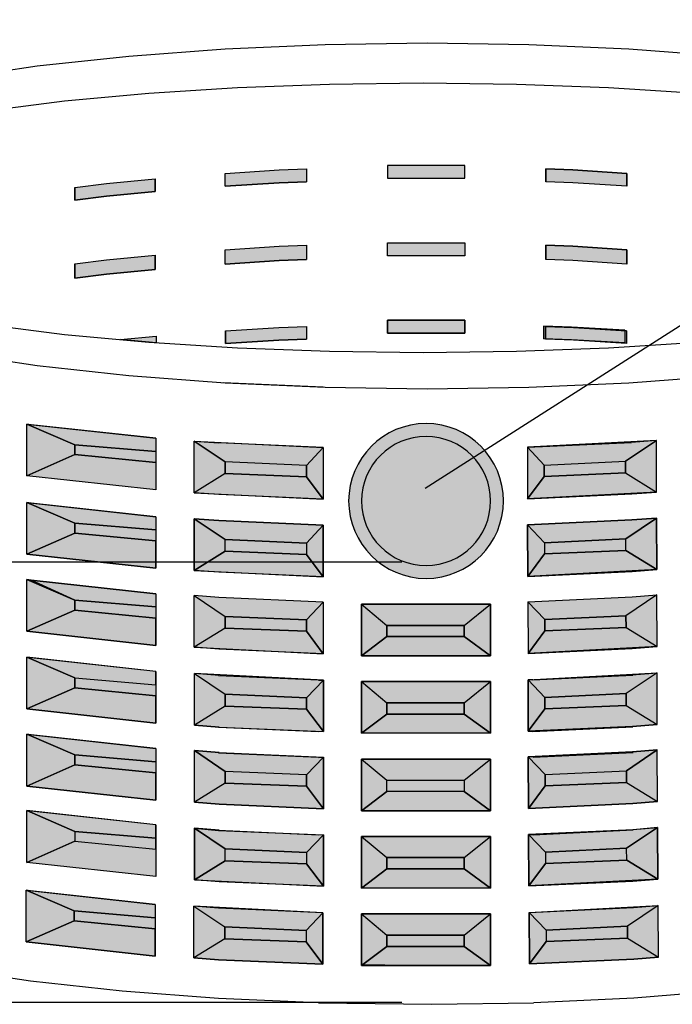
# Model space of a CAD drawing. Extents: x 16 to 252, y 17 to 319.
# Drawn here: x 96 to 146, y 196 to 272 of the extents above; entities that cross this region are included whole.
import ezdxf

# ---------------------------------------------------------------- set-up
doc = ezdxf.new("R2010")
doc.units = 0
doc.header["$MEASUREMENT"] = 0
doc.layers.add('DWEL4X10', color=7, linetype='Continuous')

msp = doc.modelspace()

# ---------------------------------------------------------------- hatches: boundary and pattern name
at = {"layer": 'DWEL4X10', "linetype": 'Continuous'}
for color, points in [(7, [(111.784, 260.234), (115.976, 260.502), (118.084, 260.58), (118.084, 259.595), (115.976, 259.516), (111.784, 259.249)]), (7, [(124.354, 260.857), (124.354, 259.857), (130.354, 259.857), (130.354, 260.857)]), (7, [(136.625, 260.58), (138.732, 260.502), (142.925, 260.234), (142.925, 259.249), (138.732, 259.516), (136.625, 259.595)]), (7, [(100.117, 259.151), (102.577, 259.46), (106.354, 259.809), (106.354, 258.824), (102.577, 258.474), (100.117, 258.166)]), (7, [(130.354, 254.857), (130.354, 253.857), (124.354, 253.857), (124.354, 254.857)]), (7, [(111.784, 254.321), (115.976, 254.588), (118.084, 254.667), (118.084, 253.558), (115.976, 253.48), (111.784, 253.213)]), (7, [(136.625, 254.667), (138.732, 254.588), (142.925, 254.321), (142.925, 253.213), (138.732, 253.48), (136.625, 253.558)]), (7, [(100.117, 253.238), (102.577, 253.547), (106.354, 253.896), (106.354, 252.788), (102.577, 252.438), (100.117, 252.129)]), (7, [(124.354, 248.857), (130.354, 248.857), (130.354, 247.857), (124.354, 247.857)]), (7, [(111.813, 248.036), (115.94, 248.299), (118.097, 248.379), (118.097, 247.394), (115.94, 247.313), (111.813, 247.05)]), (7, [(136.612, 248.379), (138.769, 248.299), (142.896, 248.036), (142.896, 247.05), (138.769, 247.313), (136.612, 247.394)]), (7, [(103.671, 247.361), (106.439, 247.618), (106.439, 247.122)]), (8, [(100.117, 239.209), (96.401, 240.818), (106.401, 239.712), (106.401, 238.686)]), (8, [(100.117, 239.209), (100.117, 238.447), (96.401, 236.804), (96.401, 240.818)]), (7, [(106.401, 237.831), (100.117, 238.447), (100.117, 239.209), (106.401, 238.686)]), (8, [(119.385, 238.993), (118.084, 237.604), (111.784, 237.886), (109.385, 239.493)]), (8, [(109.385, 239.493), (111.784, 237.886), (111.784, 236.975), (109.385, 235.493)]), (8, [(119.385, 234.993), (118.084, 236.734), (118.084, 237.604), (119.385, 238.993)]), (8, [(135.207, 239.018), (136.512, 237.634), (142.811, 237.936), (145.205, 239.551)]), (8, [(135.22, 235.018), (136.515, 236.764), (136.512, 237.634), (135.207, 239.018)]), (8, [(145.205, 239.551), (142.811, 237.936), (142.814, 237.025), (145.218, 235.551)]), (9, [(96.401, 236.804), (100.117, 238.447), (106.401, 237.831), (106.401, 235.712)]), (7, [(111.784, 236.975), (118.084, 236.734), (118.084, 237.604), (111.784, 237.886)]), (7, [(142.814, 237.025), (136.515, 236.764), (136.512, 237.634), (142.811, 237.936)]), (9, [(119.385, 234.993), (118.084, 236.734), (111.784, 236.975), (109.385, 235.493)]), (9, [(135.22, 235.018), (136.515, 236.764), (142.814, 237.025), (145.218, 235.551)]), (8, [(96.401, 234.744), (100.117, 233.135), (100.117, 232.373), (96.401, 230.731)]), (8, [(96.401, 234.744), (106.401, 233.638), (106.401, 232.612), (100.117, 233.135)]), (8, [(109.385, 229.477), (111.784, 230.959), (111.784, 231.87), (109.385, 233.477)]), (8, [(109.385, 233.477), (111.303, 233.333), (119.385, 232.977), (118.084, 231.589), (111.784, 231.87)]), (8, [(145.224, 233.535), (143.307, 233.385), (135.226, 233.002), (136.532, 231.619), (142.831, 231.921)]), (8, [(145.237, 229.535), (142.834, 231.01), (142.831, 231.921), (145.224, 233.535)]), (7, [(106.401, 231.757), (100.117, 232.373), (100.117, 233.135), (106.401, 232.612)]), (8, [(118.084, 231.589), (118.084, 230.718), (119.385, 228.977), (119.385, 232.977)]), (8, [(136.532, 231.619), (136.535, 230.748), (135.239, 229.003), (135.226, 233.002)]), (9, [(96.401, 230.731), (106.401, 229.638), (106.401, 231.757), (100.117, 232.373)]), (7, [(118.084, 231.589), (118.084, 230.718), (111.784, 230.959), (111.784, 231.87)]), (7, [(136.532, 231.619), (136.535, 230.748), (142.834, 231.01), (142.831, 231.921)]), (9, [(111.784, 230.959), (109.385, 229.477), (119.385, 228.977), (118.084, 230.718)]), (9, [(142.834, 231.01), (145.237, 229.535), (135.239, 229.003), (136.535, 230.748)]), (8, [(96.401, 224.761), (96.401, 228.775), (100.117, 227.166), (100.117, 226.404)]), (8, [(100.117, 227.166), (96.742, 228.724), (106.401, 227.669), (106.401, 226.643)]), (8, [(118.084, 225.634), (119.385, 227.022), (111.303, 227.378), (109.385, 227.523), (111.784, 225.916)]), (8, [(111.784, 225.916), (111.784, 225.005), (109.385, 223.523), (109.385, 227.523)]), (8, [(136.551, 225.664), (135.245, 227.048), (143.327, 227.43), (145.244, 227.581), (142.85, 225.966)]), (8, [(142.85, 225.966), (142.853, 225.055), (145.257, 223.581), (145.244, 227.581)]), (7, [(106.401, 225.788), (100.117, 226.404), (100.117, 227.166), (106.401, 226.643)]), (8, [(119.385, 223.022), (118.084, 224.764), (118.084, 225.634), (119.385, 227.022)]), (8, [(122.354, 222.857), (124.318, 224.347), (124.318, 225.219), (130.319, 225.219), (130.319, 224.347), (132.354, 222.857), (132.354, 226.857), (122.354, 226.857)]), (8, [(135.258, 223.048), (136.554, 224.794), (136.551, 225.664), (135.245, 227.048)]), (9, [(106.401, 223.669), (106.401, 225.788), (100.117, 226.404), (96.401, 224.761)]), (7, [(111.784, 225.916), (111.784, 225.005), (118.084, 224.764), (118.084, 225.634)]), (7, [(142.85, 225.966), (142.853, 225.055), (136.554, 224.794), (136.551, 225.664)]), (7, [(124.318, 225.219), (124.318, 224.347), (130.319, 224.347), (130.319, 225.219)]), (9, [(111.784, 225.005), (109.385, 223.523), (119.385, 223.022), (118.084, 224.764)]), (9, [(122.354, 222.857), (132.354, 222.857), (130.319, 224.347), (124.318, 224.347)]), (9, [(142.853, 225.055), (145.257, 223.581), (135.258, 223.048), (136.554, 224.794)]), (8, [(100.117, 221.145), (100.117, 220.382), (96.401, 218.74), (96.401, 222.753)]), (8, [(96.401, 222.753), (100.117, 221.145), (106.401, 220.621), (106.401, 221.648)]), (8, [(109.393, 221.485), (111.791, 219.878), (118.091, 219.597), (119.393, 220.985)]), (8, [(109.393, 221.485), (111.791, 219.878), (111.791, 218.967), (109.393, 217.485)]), (8, [(145.256, 221.543), (142.862, 219.929), (136.563, 219.627), (135.258, 221.01)]), (8, [(145.256, 221.543), (142.862, 219.929), (142.865, 219.017), (145.269, 217.543)]), (7, [(106.401, 219.766), (100.117, 220.382), (100.117, 221.145), (106.401, 220.621)]), (8, [(118.091, 218.726), (119.393, 216.985), (119.393, 220.985), (118.091, 219.597)]), (8, [(122.354, 216.857), (124.318, 218.347), (124.318, 219.219), (130.319, 219.219), (130.319, 218.347), (132.354, 216.857), (132.354, 220.857), (122.354, 220.857)]), (8, [(136.566, 218.756), (135.271, 217.01), (135.258, 221.01), (136.563, 219.627)]), (9, [(106.401, 217.648), (106.401, 219.766), (100.117, 220.382), (96.401, 218.74)]), (7, [(118.091, 219.597), (111.791, 219.878), (111.791, 218.967), (118.091, 218.726)]), (7, [(136.563, 219.627), (142.862, 219.929), (142.865, 219.017), (136.566, 218.756)]), (9, [(109.393, 217.485), (111.31, 217.341), (119.393, 216.985), (118.091, 218.726), (111.791, 218.967)]), (7, [(124.318, 219.219), (124.318, 218.347), (130.319, 218.347), (130.319, 219.219)]), (9, [(145.269, 217.543), (143.352, 217.393), (135.271, 217.01), (136.566, 218.756), (142.865, 219.017)]), (9, [(122.354, 216.857), (124.318, 218.347), (130.319, 218.347), (132.354, 216.857)]), (8, [(96.401, 216.784), (106.401, 215.678), (106.401, 214.652), (100.117, 215.175)]), (8, [(100.117, 215.175), (100.117, 214.413), (96.401, 212.771), (96.401, 216.784)]), (7, [(100.117, 214.413), (100.117, 215.175), (106.401, 214.652), (106.401, 213.797)]), (8, [(119.393, 215.015), (118.091, 213.627), (111.791, 213.908), (109.393, 215.515), (111.31, 215.371)]), (8, [(111.791, 213.908), (111.791, 212.997), (109.393, 211.515), (109.393, 215.515)]), (8, [(135.277, 215.041), (136.583, 213.657), (142.882, 213.959), (145.275, 215.573), (143.358, 215.423)]), (8, [(142.882, 213.959), (142.885, 213.048), (145.288, 211.573), (145.275, 215.573)]), (9, [(100.117, 214.413), (96.401, 212.771), (106.401, 211.678), (106.401, 213.797)]), (8, [(119.393, 215.015), (118.091, 213.627), (118.091, 212.756), (119.393, 211.015)]), (8, [(122.354, 210.857), (124.318, 212.347), (124.318, 213.219), (130.319, 213.219), (130.319, 212.347), (132.354, 210.857), (132.354, 214.857), (122.354, 214.857)]), (8, [(135.277, 215.041), (136.583, 213.657), (136.586, 212.786), (135.29, 211.041)]), (7, [(111.791, 213.908), (111.791, 212.997), (118.091, 212.756), (118.091, 213.627)]), (7, [(142.882, 213.959), (142.885, 213.048), (136.586, 212.786), (136.583, 213.657)]), (9, [(109.393, 211.515), (111.31, 211.371), (119.393, 211.015), (118.091, 212.756), (111.791, 212.997)]), (7, [(130.319, 213.219), (130.319, 212.347), (124.318, 212.347), (124.318, 213.219)]), (9, [(145.288, 211.573), (143.371, 211.423), (135.29, 211.041), (136.586, 212.786), (142.885, 213.048)]), (9, [(132.354, 210.857), (130.319, 212.347), (124.318, 212.347), (122.354, 210.857)]), (8, [(96.401, 210.867), (100.117, 209.259), (100.117, 208.496), (96.401, 206.854)]), (8, [(96.401, 210.867), (100.117, 209.259), (106.401, 208.735), (106.401, 209.762)]), (7, [(106.401, 207.88), (106.401, 208.735), (100.117, 209.259), (100.117, 208.496)]), (8, [(109.393, 205.5), (111.791, 206.982), (111.791, 207.893), (109.393, 209.5)]), (8, [(109.393, 209.5), (111.272, 209.313), (119.393, 208.999), (118.091, 207.611), (111.791, 207.893)]), (8, [(145.295, 209.558), (143.416, 209.365), (135.296, 209.025), (136.602, 207.641), (142.901, 207.943)]), (8, [(145.308, 205.558), (142.904, 207.032), (142.901, 207.943), (145.295, 209.558)]), (9, [(96.401, 206.854), (100.117, 208.496), (106.401, 207.88), (106.401, 205.762)]), (8, [(118.091, 207.611), (118.091, 206.741), (119.393, 204.999), (119.393, 208.999)]), (8, [(122.354, 204.857), (124.318, 206.347), (124.318, 207.219), (130.319, 207.219), (130.319, 206.347), (132.354, 204.857), (132.354, 208.857), (122.354, 208.857)]), (8, [(136.602, 207.641), (136.605, 206.771), (135.309, 205.025), (135.296, 209.025)]), (7, [(118.091, 207.611), (118.091, 206.741), (111.791, 206.982), (111.791, 207.893)]), (7, [(136.602, 207.641), (136.605, 206.771), (142.904, 207.032), (142.901, 207.943)]), (9, [(119.393, 204.999), (118.091, 206.741), (111.791, 206.982), (109.393, 205.5)]), (7, [(124.318, 207.219), (124.318, 206.347), (130.319, 206.347), (130.319, 207.219)]), (9, [(135.309, 205.025), (136.605, 206.771), (142.904, 207.032), (145.308, 205.558)]), (9, [(122.354, 204.857), (124.318, 206.347), (130.319, 206.347), (132.354, 204.857)]), (8, [(100.07, 203.092), (96.354, 204.7), (106.354, 203.595), (106.354, 202.569)]), (8, [(100.07, 203.092), (100.07, 202.33), (96.354, 200.687), (96.354, 204.7)]), (7, [(100.07, 202.33), (100.07, 203.092), (106.354, 202.569), (106.354, 201.714)]), (8, [(109.354, 203.457), (111.753, 201.85), (111.753, 200.939), (109.354, 199.457)]), (8, [(109.354, 203.457), (111.753, 201.85), (118.053, 201.569), (119.354, 202.957)]), (8, [(119.354, 202.957), (118.053, 201.569), (118.053, 200.698), (119.354, 198.957)]), (8, [(145.352, 203.515), (142.959, 201.901), (136.66, 201.599), (135.354, 202.983)]), (8, [(135.354, 202.983), (136.66, 201.599), (136.663, 200.728), (135.367, 198.983)]), (8, [(145.352, 203.515), (142.959, 201.901), (142.962, 200.99), (145.365, 199.515)]), (9, [(106.354, 199.595), (106.354, 201.714), (100.07, 202.33), (96.354, 200.687)]), (8, [(122.354, 198.857), (124.318, 200.347), (124.318, 201.219), (130.319, 201.219), (130.319, 200.347), (132.354, 198.857), (132.354, 202.857), (122.354, 202.857)]), (7, [(111.753, 200.939), (111.753, 201.85), (118.053, 201.569), (118.053, 200.698)]), (7, [(142.962, 200.99), (142.959, 201.901), (136.66, 201.599), (136.663, 200.728)]), (9, [(119.354, 198.957), (118.053, 200.698), (111.753, 200.939), (109.354, 199.457), (111.272, 199.313)]), (7, [(130.319, 201.219), (124.318, 201.219), (124.318, 200.347), (130.319, 200.347)]), (9, [(135.367, 198.983), (136.663, 200.728), (142.962, 200.99), (145.365, 199.515), (143.448, 199.365)]), (9, [(122.354, 198.857), (132.354, 198.857), (130.319, 200.347), (124.318, 200.347)])]:
    msp.add_hatch(color=color, dxfattribs=at).paths.add_polyline_path(points)
h = msp.add_hatch(color=8, dxfattribs=at)
edge = h.paths.add_edge_path()
edge.add_arc((127.354, 234.857), 6, 0, 180)
edge.add_arc((127.354, 234.857), 6, 180, 360)
h = msp.add_hatch(color=9, dxfattribs=at)
edge = h.paths.add_edge_path()
edge.add_arc((127.354, 234.857), 5, 0, 180)
edge.add_arc((127.354, 234.857), 5, 180, 360)

# ---------------------------------------------------------------- linework, layer by layer
at = {"layer": 'DWEL4X10', "color": 7, "linetype": 'Continuous'}
for p, q in [((184.307, 272.147), (127.28, 235.834)), ((119.544, 270.212), (111.79, 269.871)), ((127.433, 270.327), (119.544, 270.212)), ((135.322, 270.212), (127.433, 270.327)), ((143.076, 269.871), (135.322, 270.212)), ((104.303, 269.308), (97.213, 268.534)), ((111.79, 269.871), (104.303, 269.308)), ((150.562, 269.308), (143.076, 269.871)), ((97.213, 268.534), (90.639, 267.561)), ((111.784, 260.234), (115.976, 260.502)), ((111.784, 259.249), (111.784, 260.234)), ((115.976, 260.502), (118.084, 260.58)), ((118.084, 260.58), (118.084, 259.595)), ((138.732, 260.502), (136.625, 260.58)), ((136.625, 260.58), (136.625, 259.595)), ((142.925, 260.234), (138.732, 260.502)), ((142.925, 259.249), (142.925, 260.234)), ((100.117, 259.151), (102.577, 259.46)), ((102.577, 259.46), (106.354, 259.809)), ((106.354, 258.824), (106.354, 259.809)), ((111.784, 259.249), (115.976, 259.516)), ((115.976, 259.516), (118.084, 259.595)), ((138.732, 259.516), (136.625, 259.595)), ((142.925, 259.249), (138.732, 259.516)), ((100.117, 259.151), (100.117, 258.166)), ((102.577, 258.474), (106.354, 258.824)), ((100.117, 258.166), (102.577, 258.474)), ((111.784, 254.321), (115.976, 254.588)), ((111.784, 253.213), (111.784, 254.321)), ((115.976, 254.588), (118.084, 254.667)), ((118.084, 254.667), (118.084, 253.558)), ((138.732, 254.588), (136.625, 254.667)), ((136.625, 254.667), (136.625, 253.558)), ((142.925, 254.321), (138.732, 254.588)), ((142.925, 253.213), (142.925, 254.321)), ((100.117, 253.238), (102.577, 253.547)), ((102.577, 253.547), (106.354, 253.896)), ((106.354, 252.788), (106.354, 253.896)), ((111.784, 253.213), (115.976, 253.48)), ((115.976, 253.48), (118.084, 253.558)), ((138.732, 253.48), (136.625, 253.558)), ((142.925, 253.213), (138.732, 253.48)), ((100.117, 253.238), (100.117, 252.129)), ((102.577, 252.438), (106.354, 252.788)), ((100.117, 252.129), (102.577, 252.438)), ((111.813, 248.036), (115.94, 248.299)), ((111.813, 248.036), (111.813, 247.05)), ((115.94, 248.299), (118.097, 248.379)), ((118.097, 248.379), (118.097, 247.394)), ((138.621, 248.335), (136.464, 248.409)), ((136.464, 248.409), (136.467, 247.423)), ((138.769, 248.299), (136.612, 248.379)), ((136.612, 248.379), (136.612, 247.394)), ((142.749, 248.086), (138.621, 248.335)), ((142.896, 248.036), (138.769, 248.299)), ((142.749, 248.086), (142.752, 247.1)), ((142.896, 248.036), (142.896, 247.05)), ((103.671, 247.361), (106.439, 247.618)), ((106.439, 247.618), (106.439, 247.122)), ((111.813, 247.05), (115.94, 247.313)), ((115.94, 247.313), (118.097, 247.394)), ((138.624, 247.35), (136.467, 247.423)), ((138.769, 247.313), (136.612, 247.394)), ((142.752, 247.1), (138.624, 247.35)), ((142.896, 247.05), (138.769, 247.313)), ((90.639, 246.323), (97.213, 245.35)), ((97.213, 245.35), (104.303, 244.576)), ((104.303, 244.576), (111.79, 244.013)), ((143.076, 244.013), (150.562, 244.576)), ((119.387, 243.671), (111.633, 244.013)), ((111.79, 244.013), (119.544, 243.671)), ((119.544, 243.671), (127.433, 243.557)), ((127.433, 243.557), (135.322, 243.671)), ((135.322, 243.671), (143.076, 244.013)), ((96.401, 236.804), (96.401, 240.818)), ((96.742, 240.767), (96.401, 240.818)), ((100.117, 239.209), (96.401, 240.818)), ((106.401, 239.712), (96.742, 240.767)), ((106.401, 239.712), (106.401, 235.712)), ((100.117, 239.209), (100.117, 238.447)), ((100.117, 239.209), (106.401, 238.686)), ((109.385, 235.493), (109.385, 239.493)), ((109.385, 239.493), (111.784, 237.886)), ((109.385, 239.493), (111.303, 239.349)), ((119.385, 238.993), (111.303, 239.349)), ((119.385, 238.993), (118.084, 237.604)), ((119.385, 238.993), (119.385, 234.993)), ((135.207, 239.018), (143.288, 239.4)), ((135.207, 239.018), (135.22, 235.018)), ((135.207, 239.018), (136.512, 237.634)), ((145.205, 239.551), (142.811, 237.936)), ((145.205, 239.551), (143.288, 239.4)), ((145.218, 235.551), (145.205, 239.551)), ((96.401, 236.804), (100.117, 238.447)), ((100.117, 238.447), (106.401, 237.831)), ((118.084, 237.604), (111.784, 237.886)), ((111.784, 236.975), (111.784, 237.886)), ((118.084, 237.604), (118.084, 236.734)), ((136.512, 237.634), (142.811, 237.936)), ((136.512, 237.634), (136.515, 236.764)), ((142.814, 237.025), (142.811, 237.936)), ((106.401, 235.712), (96.401, 236.804)), ((111.784, 236.975), (109.385, 235.493)), ((111.784, 236.975), (118.084, 236.734)), ((118.084, 236.734), (119.385, 234.993)), ((136.515, 236.764), (135.22, 235.018)), ((142.814, 237.025), (136.515, 236.764)), ((142.814, 237.025), (145.218, 235.551)), ((111.303, 235.349), (109.385, 235.493)), ((119.385, 234.993), (111.303, 235.349)), ((135.22, 235.018), (143.301, 235.4)), ((143.301, 235.4), (145.218, 235.551)), ((96.401, 230.731), (96.401, 234.744)), ((96.742, 234.693), (96.401, 234.744)), ((100.117, 233.135), (96.401, 234.744)), ((106.401, 233.638), (96.742, 234.693)), ((106.401, 233.638), (106.401, 229.638)), ((111.303, 233.333), (109.385, 233.477)), ((109.385, 229.477), (109.385, 233.477)), ((109.385, 233.477), (111.784, 231.87)), ((145.224, 233.535), (142.831, 231.921)), ((143.307, 233.385), (145.224, 233.535)), ((145.237, 229.535), (145.224, 233.535)), ((100.117, 233.135), (100.117, 232.373)), ((100.117, 233.135), (106.401, 232.612)), ((119.385, 232.977), (111.303, 233.333)), ((119.385, 232.977), (118.084, 231.589)), ((119.385, 232.977), (119.385, 228.977)), ((135.226, 233.002), (143.307, 233.385)), ((135.226, 233.002), (135.239, 229.003)), ((135.226, 233.002), (136.532, 231.619)), ((96.401, 230.731), (100.117, 232.373)), ((100.117, 232.373), (106.401, 231.757)), ((118.084, 231.589), (111.784, 231.87)), ((111.784, 230.959), (111.784, 231.87)), ((118.084, 231.589), (118.084, 230.718)), ((136.532, 231.619), (142.831, 231.921)), ((136.532, 231.619), (136.535, 230.748)), ((142.834, 231.01), (142.831, 231.921)), ((106.401, 229.638), (96.401, 230.731)), ((111.784, 230.959), (109.385, 229.477)), ((111.784, 230.959), (118.084, 230.718)), ((118.084, 230.718), (119.385, 228.977)), ((136.535, 230.748), (135.239, 229.003)), ((142.834, 231.01), (136.535, 230.748)), ((142.834, 231.01), (145.237, 229.535)), ((125.464, 230.121), (51.694, 230.121)), ((111.303, 229.333), (109.385, 229.477)), ((119.385, 228.977), (111.303, 229.333)), ((135.239, 229.003), (143.32, 229.385)), ((143.32, 229.385), (145.237, 229.535)), ((96.401, 224.761), (96.401, 228.775)), ((96.742, 228.724), (96.401, 228.775)), ((100.117, 227.166), (96.401, 228.775)), ((106.401, 227.669), (96.742, 228.724)), ((106.401, 227.669), (106.401, 223.669)), ((111.303, 227.378), (109.385, 227.523)), ((109.385, 223.523), (109.385, 227.523)), ((109.385, 227.523), (111.784, 225.916)), ((119.385, 227.022), (111.303, 227.378)), ((135.245, 227.048), (143.327, 227.43)), ((145.244, 227.581), (142.85, 225.966)), ((143.327, 227.43), (145.244, 227.581)), ((145.257, 223.581), (145.244, 227.581)), ((100.117, 227.166), (100.117, 226.404)), ((100.117, 227.166), (106.401, 226.643)), ((119.385, 227.022), (118.084, 225.634)), ((119.385, 227.022), (119.385, 223.022)), ((122.354, 226.857), (124.318, 225.219)), ((130.319, 225.219), (132.354, 226.857)), ((135.245, 227.048), (135.258, 223.048)), ((135.245, 227.048), (136.551, 225.664)), ((96.401, 224.761), (100.117, 226.404)), ((100.117, 226.404), (106.401, 225.788)), ((118.084, 225.634), (111.784, 225.916)), ((111.784, 225.005), (111.784, 225.916)), ((136.551, 225.664), (142.85, 225.966)), ((142.853, 225.055), (142.85, 225.966)), ((118.084, 225.634), (118.084, 224.764)), ((136.551, 225.664), (136.554, 224.794)), ((106.401, 223.669), (96.401, 224.761)), ((111.784, 225.005), (109.385, 223.523)), ((111.784, 225.005), (118.084, 224.764)), ((118.084, 224.764), (119.385, 223.022)), ((124.318, 224.347), (122.354, 222.857)), ((132.354, 222.857), (130.319, 224.347)), ((136.554, 224.794), (135.258, 223.048)), ((142.853, 225.055), (136.554, 224.794)), ((142.853, 225.055), (145.257, 223.581)), ((143.34, 223.43), (145.257, 223.581)), ((111.303, 223.378), (109.385, 223.523)), ((119.385, 223.022), (111.303, 223.378)), ((135.258, 223.048), (143.34, 223.43)), ((96.401, 218.74), (96.401, 222.753)), ((96.742, 222.703), (96.401, 222.753)), ((100.117, 221.145), (96.401, 222.753)), ((106.401, 221.648), (96.742, 222.703)), ((106.401, 221.648), (106.401, 217.648)), ((111.31, 221.341), (109.393, 221.485)), ((109.393, 217.485), (109.393, 221.485)), ((109.393, 221.485), (111.791, 219.878)), ((119.026, 220.971), (111.272, 221.313)), ((135.624, 220.998), (143.377, 221.365)), ((145.256, 221.543), (142.862, 219.929)), ((143.339, 221.393), (145.256, 221.543)), ((145.269, 217.543), (145.256, 221.543)), ((100.117, 221.145), (100.117, 220.382)), ((100.117, 221.145), (106.401, 220.621)), ((119.393, 220.985), (118.091, 219.597)), ((119.026, 220.971), (119.393, 220.985)), ((119.393, 220.985), (119.393, 216.985)), ((122.354, 220.857), (124.318, 219.219)), ((130.319, 219.219), (132.354, 220.857)), ((135.258, 221.01), (135.271, 217.01)), ((135.258, 221.01), (136.563, 219.627)), ((135.624, 220.998), (135.258, 221.01)), ((96.401, 218.74), (100.117, 220.382)), ((100.117, 220.382), (106.401, 219.766)), ((118.091, 219.597), (111.791, 219.878)), ((111.791, 218.967), (111.791, 219.878)), ((136.563, 219.627), (142.862, 219.929)), ((142.865, 219.017), (142.862, 219.929)), ((111.791, 218.967), (109.393, 217.485)), ((111.791, 218.967), (118.091, 218.726)), ((118.091, 219.597), (118.091, 218.726)), ((136.563, 219.627), (136.566, 218.756)), ((142.865, 219.017), (136.566, 218.756)), ((142.865, 219.017), (145.269, 217.543)), ((106.401, 217.648), (96.401, 218.74)), ((118.091, 218.726), (119.393, 216.985)), ((124.318, 218.347), (122.354, 216.857)), ((132.354, 216.857), (130.319, 218.347)), ((136.566, 218.756), (135.271, 217.01)), ((111.31, 217.341), (109.393, 217.485)), ((143.352, 217.393), (145.269, 217.543)), ((96.401, 212.771), (96.401, 216.784)), ((96.742, 216.733), (96.401, 216.784)), ((100.117, 215.175), (96.401, 216.784)), ((106.401, 215.678), (96.742, 216.733)), ((119.026, 216.971), (111.272, 217.313)), ((119.393, 216.985), (119.026, 216.971)), ((135.271, 217.01), (135.637, 216.998)), ((135.637, 216.998), (143.39, 217.365)), ((100.117, 215.175), (100.117, 214.413)), ((100.117, 215.175), (106.401, 214.652)), ((106.401, 215.678), (106.401, 211.678)), ((111.31, 215.371), (109.393, 215.515)), ((109.393, 211.515), (109.393, 215.515)), ((109.393, 215.515), (111.791, 213.908)), ((119.026, 214.971), (111.272, 215.313)), ((135.644, 214.998), (143.396, 215.365)), ((145.275, 215.573), (142.882, 213.959)), ((143.358, 215.423), (145.275, 215.573)), ((145.288, 211.573), (145.275, 215.573)), ((96.401, 212.771), (100.117, 214.413)), ((100.117, 214.413), (106.401, 213.797)), ((119.393, 215.015), (118.091, 213.627)), ((119.026, 214.971), (119.393, 215.015)), ((119.393, 215.015), (119.393, 211.015)), ((122.354, 214.857), (124.318, 213.219)), ((130.319, 213.219), (132.354, 214.857)), ((135.277, 215.041), (135.29, 211.041)), ((135.277, 215.041), (136.583, 213.657)), ((135.644, 214.998), (135.277, 215.041)), ((118.091, 213.627), (111.791, 213.908)), ((111.791, 212.997), (111.791, 213.908)), ((118.091, 213.627), (118.091, 212.756)), ((136.583, 213.657), (142.882, 213.959)), ((136.583, 213.657), (136.586, 212.786)), ((142.885, 213.048), (142.882, 213.959)), ((111.791, 212.997), (109.393, 211.515)), ((111.791, 212.997), (118.091, 212.756)), ((142.885, 213.048), (136.586, 212.786)), ((142.885, 213.048), (145.288, 211.573)), ((106.401, 211.678), (96.401, 212.771)), ((118.091, 212.756), (119.393, 211.015)), ((124.318, 212.347), (122.354, 210.857)), ((132.354, 210.857), (130.319, 212.347)), ((136.586, 212.786), (135.29, 211.041)), ((111.31, 211.371), (109.393, 211.515)), ((119.393, 211.015), (111.31, 211.371)), ((135.29, 211.041), (143.371, 211.423)), ((143.371, 211.423), (145.288, 211.573)), ((96.401, 206.854), (96.401, 210.867)), ((96.742, 210.817), (96.401, 210.867)), ((100.117, 209.259), (96.401, 210.867)), ((106.401, 209.762), (96.742, 210.817)), ((100.117, 209.259), (100.117, 208.496)), ((100.117, 209.259), (106.401, 208.735)), ((106.401, 209.762), (106.401, 205.762)), ((111.31, 209.355), (109.393, 209.5)), ((109.393, 205.5), (109.393, 209.5)), ((109.393, 209.5), (111.791, 207.893)), ((119.026, 208.971), (111.272, 209.313)), ((135.663, 208.998), (143.416, 209.365)), ((145.295, 209.558), (142.901, 207.943)), ((143.378, 209.408), (145.295, 209.558)), ((145.308, 205.558), (145.295, 209.558)), ((96.401, 206.854), (100.117, 208.496)), ((100.117, 208.496), (106.401, 207.88)), ((119.393, 208.999), (118.091, 207.611)), ((119.393, 208.999), (119.026, 208.971)), ((119.393, 208.999), (119.393, 204.999)), ((122.354, 208.857), (124.318, 207.219)), ((130.319, 207.219), (132.354, 208.857)), ((135.296, 209.025), (135.309, 205.025)), ((135.296, 209.025), (136.602, 207.641)), ((135.296, 209.025), (135.663, 208.998)), ((118.091, 207.611), (111.791, 207.893)), ((111.791, 206.982), (111.791, 207.893)), ((118.091, 207.611), (118.091, 206.741)), ((136.602, 207.641), (142.901, 207.943)), ((136.602, 207.641), (136.605, 206.771)), ((142.904, 207.032), (142.901, 207.943)), ((106.401, 205.762), (96.401, 206.854)), ((111.791, 206.982), (109.393, 205.5)), ((111.791, 206.982), (118.091, 206.741)), ((136.605, 206.771), (135.309, 205.025)), ((142.904, 207.032), (136.605, 206.771)), ((142.904, 207.032), (145.308, 205.558)), ((118.091, 206.741), (119.393, 204.999)), ((124.318, 206.347), (122.354, 204.857)), ((132.354, 204.857), (130.319, 206.347)), ((111.31, 205.355), (109.393, 205.5)), ((119.393, 204.999), (111.31, 205.355)), ((135.309, 205.025), (143.391, 205.408)), ((143.391, 205.408), (145.308, 205.558)), ((96.354, 200.687), (96.354, 204.7)), ((96.695, 204.65), (96.354, 204.7)), ((100.07, 203.092), (96.354, 204.7)), ((106.354, 203.595), (96.695, 204.65)), ((100.07, 203.092), (100.07, 202.33)), ((100.07, 203.092), (106.354, 202.569)), ((106.354, 203.595), (106.354, 199.595)), ((111.272, 203.313), (109.354, 203.457)), ((109.354, 199.457), (109.354, 203.457)), ((109.354, 203.457), (111.753, 201.85)), ((119.354, 202.957), (111.272, 203.313)), ((119.354, 202.957), (118.053, 201.569)), ((119.354, 202.957), (119.354, 198.957)), ((135.354, 202.983), (143.435, 203.365)), ((135.354, 202.983), (135.367, 198.983)), ((135.354, 202.983), (136.66, 201.599)), ((145.352, 203.515), (142.959, 201.901)), ((143.435, 203.365), (145.352, 203.515)), ((145.365, 199.515), (145.352, 203.515)), ((96.354, 200.687), (100.07, 202.33)), ((100.07, 202.33), (106.354, 201.714)), ((122.354, 202.857), (124.318, 201.219)), ((122.354, 198.857), (122.354, 202.857)), ((122.354, 202.857), (132.354, 202.857)), ((130.319, 201.219), (132.354, 202.857)), ((132.354, 202.857), (132.354, 198.857)), ((118.053, 201.569), (111.753, 201.85)), ((111.753, 200.939), (111.753, 201.85)), ((118.053, 201.569), (118.053, 200.698)), ((136.66, 201.599), (142.959, 201.901)), ((136.66, 201.599), (136.663, 200.728)), ((142.962, 200.99), (142.959, 201.901)), ((106.354, 199.595), (96.354, 200.687)), ((111.753, 200.939), (109.354, 199.457)), ((111.753, 200.939), (118.053, 200.698)), ((118.053, 200.698), (119.354, 198.957)), ((136.663, 200.728), (135.367, 198.983)), ((142.962, 200.99), (136.663, 200.728)), ((142.962, 200.99), (145.365, 199.515)), ((124.318, 200.347), (122.354, 198.857)), ((132.354, 198.857), (130.319, 200.347)), ((111.272, 199.313), (109.354, 199.457)), ((119.354, 198.957), (111.272, 199.313)), ((135.367, 198.983), (143.448, 199.365)), ((143.448, 199.365), (145.365, 199.515)), ((96.695, 197.65), (90.122, 198.623)), ((122.354, 198.936), (127.794, 198.857)), ((132.354, 198.857), (122.354, 198.857)), ((103.786, 196.876), (96.695, 197.65)), ((111.272, 196.313), (103.786, 196.876)), ((143.458, 196.365), (150.942, 196.952)), ((119.026, 195.971), (111.272, 196.313)), ((135.705, 195.998), (143.458, 196.365)), ((125.464, 195.992), (51.694, 195.992)), ((119.026, 195.971), (127.794, 195.857)), ((127.794, 195.857), (135.683, 195.971))]:
    msp.add_line(p, q, dxfattribs=at)
for points in [[(148.381, 266.43), (141.499, 266.869), (134.371, 267.135), (127.119, 267.224), (119.868, 267.135), (112.74, 266.869), (105.858, 266.43), (99.341, 265.827), (93.298, 265.069)], [(93.298, 248.52), (99.341, 247.762), (105.858, 247.159), (112.74, 246.72), (119.868, 246.454), (127.119, 246.365), (134.371, 246.454), (141.499, 246.72), (148.381, 247.159)], [(124.318, 225.219), (130.319, 225.219)], [(130.319, 225.219), (130.319, 224.347), (124.318, 224.347), (124.318, 225.219)]]:
    msp.add_lwpolyline(points, dxfattribs=at)
for points in [[(111.784, 260.234), (115.976, 260.502), (118.084, 260.58), (118.084, 259.595), (115.976, 259.516), (111.784, 259.249)], [(124.354, 260.857), (124.354, 259.857), (130.354, 259.857), (130.354, 260.857)], [(136.625, 260.58), (138.732, 260.502), (142.925, 260.234), (142.925, 259.249), (138.732, 259.516), (136.625, 259.595)], [(100.117, 259.151), (102.577, 259.46), (106.354, 259.809), (106.354, 258.824), (102.577, 258.474), (100.117, 258.166)], [(130.354, 254.857), (130.354, 253.857), (124.354, 253.857), (124.354, 254.857)], [(111.784, 254.321), (115.976, 254.588), (118.084, 254.667), (118.084, 253.558), (115.976, 253.48), (111.784, 253.213)], [(136.625, 254.667), (138.732, 254.588), (142.925, 254.321), (142.925, 253.213), (138.732, 253.48), (136.625, 253.558)], [(100.117, 253.238), (102.577, 253.547), (106.354, 253.896), (106.354, 252.788), (102.577, 252.438), (100.117, 252.129)], [(124.354, 248.857), (124.354, 247.857), (130.354, 247.857), (130.354, 248.857)], [(124.354, 248.857), (130.354, 248.857), (130.354, 247.857), (124.354, 247.857)], [(111.813, 248.036), (115.94, 248.299), (118.097, 248.379), (118.097, 247.394), (115.94, 247.313), (111.813, 247.05)], [(136.612, 248.379), (138.769, 248.299), (142.896, 248.036), (142.896, 247.05), (138.769, 247.313), (136.612, 247.394)], [(103.671, 247.361), (106.439, 247.618), (106.439, 247.122)], [(100.117, 239.209), (96.401, 240.818), (106.401, 239.712), (106.401, 238.686)], [(100.117, 239.209), (100.117, 238.447), (96.401, 236.804), (96.401, 240.818)], [(106.401, 237.831), (100.117, 238.447), (100.117, 239.209), (106.401, 238.686)], [(119.385, 238.993), (118.084, 237.604), (111.784, 237.886), (109.385, 239.493)], [(109.385, 239.493), (111.784, 237.886), (111.784, 236.975), (109.385, 235.493)], [(119.385, 234.993), (118.084, 236.734), (118.084, 237.604), (119.385, 238.993)], [(135.207, 239.018), (136.512, 237.634), (142.811, 237.936), (145.205, 239.551)], [(135.22, 235.018), (136.515, 236.764), (136.512, 237.634), (135.207, 239.018)], [(145.205, 239.551), (142.811, 237.936), (142.814, 237.025), (145.218, 235.551)], [(96.401, 236.804), (100.117, 238.447), (106.401, 237.831), (106.401, 235.712)], [(111.784, 236.975), (118.084, 236.734), (118.084, 237.604), (111.784, 237.886)], [(142.814, 237.025), (136.515, 236.764), (136.512, 237.634), (142.811, 237.936)], [(119.385, 234.993), (118.084, 236.734), (111.784, 236.975), (109.385, 235.493)], [(135.22, 235.018), (136.515, 236.764), (142.814, 237.025), (145.218, 235.551)], [(96.401, 234.744), (100.117, 233.135), (100.117, 232.373), (96.401, 230.731)], [(96.401, 234.744), (106.401, 233.638), (106.401, 232.612), (100.117, 233.135)], [(109.385, 229.477), (111.784, 230.959), (111.784, 231.87), (109.385, 233.477)], [(109.385, 233.477), (111.303, 233.333), (119.385, 232.977), (118.084, 231.589), (111.784, 231.87)], [(145.224, 233.535), (143.307, 233.385), (135.226, 233.002), (136.532, 231.619), (142.831, 231.921)], [(145.237, 229.535), (142.834, 231.01), (142.831, 231.921), (145.224, 233.535)], [(106.401, 231.757), (100.117, 232.373), (100.117, 233.135), (106.401, 232.612)], [(118.084, 231.589), (118.084, 230.718), (119.385, 228.977), (119.385, 232.977)], [(136.532, 231.619), (136.535, 230.748), (135.239, 229.003), (135.226, 233.002)], [(96.401, 230.731), (106.401, 229.638), (106.401, 231.757), (100.117, 232.373)], [(118.084, 231.589), (118.084, 230.718), (111.784, 230.959), (111.784, 231.87)], [(136.532, 231.619), (136.535, 230.748), (142.834, 231.01), (142.831, 231.921)], [(111.784, 230.959), (109.385, 229.477), (119.385, 228.977), (118.084, 230.718)], [(142.834, 231.01), (145.237, 229.535), (135.239, 229.003), (136.535, 230.748)], [(96.401, 224.761), (96.401, 228.775), (100.117, 227.166), (100.117, 226.404)], [(100.117, 227.166), (96.742, 228.724), (106.401, 227.669), (106.401, 226.643)], [(118.084, 225.634), (119.385, 227.022), (111.303, 227.378), (109.385, 227.523), (111.784, 225.916)], [(111.784, 225.916), (111.784, 225.005), (109.385, 223.523), (109.385, 227.523)], [(136.551, 225.664), (135.245, 227.048), (143.327, 227.43), (145.244, 227.581), (142.85, 225.966)], [(142.85, 225.966), (142.853, 225.055), (145.257, 223.581), (145.244, 227.581)], [(106.401, 225.788), (100.117, 226.404), (100.117, 227.166), (106.401, 226.643)], [(119.385, 223.022), (118.084, 224.764), (118.084, 225.634), (119.385, 227.022)], [(122.354, 222.857), (124.318, 224.347), (124.318, 225.219), (130.319, 225.219), (130.319, 224.347), (132.354, 222.857), (132.354, 226.857), (122.354, 226.857)], [(122.354, 222.857), (122.354, 226.857), (132.354, 226.857), (132.354, 222.857)], [(135.258, 223.048), (136.554, 224.794), (136.551, 225.664), (135.245, 227.048)], [(106.401, 223.669), (106.401, 225.788), (100.117, 226.404), (96.401, 224.761)], [(111.784, 225.916), (111.784, 225.005), (118.084, 224.764), (118.084, 225.634)], [(142.85, 225.966), (142.853, 225.055), (136.554, 224.794), (136.551, 225.664)], [(124.318, 225.219), (124.318, 224.347), (130.319, 224.347), (130.319, 225.219)], [(111.784, 225.005), (109.385, 223.523), (119.385, 223.022), (118.084, 224.764)], [(122.354, 222.857), (132.354, 222.857), (130.319, 224.347), (124.318, 224.347)], [(142.853, 225.055), (145.257, 223.581), (135.258, 223.048), (136.554, 224.794)], [(100.117, 221.145), (100.117, 220.382), (96.401, 218.74), (96.401, 222.753)], [(96.401, 222.753), (100.117, 221.145), (106.401, 220.621), (106.401, 221.648)], [(109.393, 221.485), (111.791, 219.878), (118.091, 219.597), (119.393, 220.985)], [(109.393, 221.485), (111.791, 219.878), (111.791, 218.967), (109.393, 217.485)], [(145.256, 221.543), (142.862, 219.929), (136.563, 219.627), (135.258, 221.01)], [(145.256, 221.543), (142.862, 219.929), (142.865, 219.017), (145.269, 217.543)], [(106.401, 219.766), (100.117, 220.382), (100.117, 221.145), (106.401, 220.621)], [(118.091, 218.726), (119.393, 216.985), (119.393, 220.985), (118.091, 219.597)], [(122.354, 216.857), (124.318, 218.347), (124.318, 219.219), (130.319, 219.219), (130.319, 218.347), (132.354, 216.857), (132.354, 220.857), (122.354, 220.857)], [(122.354, 216.857), (122.354, 220.857), (132.354, 220.857), (132.354, 216.857)], [(136.566, 218.756), (135.271, 217.01), (135.258, 221.01), (136.563, 219.627)], [(106.401, 217.648), (106.401, 219.766), (100.117, 220.382), (96.401, 218.74)], [(118.091, 219.597), (111.791, 219.878), (111.791, 218.967), (118.091, 218.726)], [(136.563, 219.627), (142.862, 219.929), (142.865, 219.017), (136.566, 218.756)], [(109.393, 217.485), (111.31, 217.341), (119.393, 216.985), (118.091, 218.726), (111.791, 218.967)], [(130.319, 219.219), (130.319, 218.347), (124.318, 218.347), (124.318, 219.219)], [(124.318, 219.219), (124.318, 218.347), (130.319, 218.347), (130.319, 219.219)], [(145.269, 217.543), (143.352, 217.393), (135.271, 217.01), (136.566, 218.756), (142.865, 219.017)], [(122.354, 216.857), (124.318, 218.347), (130.319, 218.347), (132.354, 216.857)], [(96.401, 216.784), (106.401, 215.678), (106.401, 214.652), (100.117, 215.175)], [(100.117, 215.175), (100.117, 214.413), (96.401, 212.771), (96.401, 216.784)], [(100.117, 214.413), (100.117, 215.175), (106.401, 214.652), (106.401, 213.797)], [(119.393, 215.015), (118.091, 213.627), (111.791, 213.908), (109.393, 215.515), (111.31, 215.371)], [(111.791, 213.908), (111.791, 212.997), (109.393, 211.515), (109.393, 215.515)], [(135.277, 215.041), (136.583, 213.657), (142.882, 213.959), (145.275, 215.573), (143.358, 215.423)], [(142.882, 213.959), (142.885, 213.048), (145.288, 211.573), (145.275, 215.573)], [(100.117, 214.413), (96.401, 212.771), (106.401, 211.678), (106.401, 213.797)], [(119.393, 215.015), (118.091, 213.627), (118.091, 212.756), (119.393, 211.015)], [(122.354, 210.857), (124.318, 212.347), (124.318, 213.219), (130.319, 213.219), (130.319, 212.347), (132.354, 210.857), (132.354, 214.857), (122.354, 214.857)], [(122.354, 210.857), (122.354, 214.857), (132.354, 214.857), (132.354, 210.857)], [(135.277, 215.041), (136.583, 213.657), (136.586, 212.786), (135.29, 211.041)], [(111.791, 213.908), (111.791, 212.997), (118.091, 212.756), (118.091, 213.627)], [(142.882, 213.959), (142.885, 213.048), (136.586, 212.786), (136.583, 213.657)], [(109.393, 211.515), (111.31, 211.371), (119.393, 211.015), (118.091, 212.756), (111.791, 212.997)], [(130.319, 213.219), (130.319, 212.347), (124.318, 212.347), (124.318, 213.219)], [(130.319, 213.219), (130.319, 212.347), (124.318, 212.347), (124.318, 213.219)], [(145.288, 211.573), (143.371, 211.423), (135.29, 211.041), (136.586, 212.786), (142.885, 213.048)], [(132.354, 210.857), (130.319, 212.347), (124.318, 212.347), (122.354, 210.857)], [(96.401, 210.867), (100.117, 209.259), (100.117, 208.496), (96.401, 206.854)], [(96.401, 210.867), (100.117, 209.259), (106.401, 208.735), (106.401, 209.762)], [(106.401, 207.88), (106.401, 208.735), (100.117, 209.259), (100.117, 208.496)], [(109.393, 205.5), (111.791, 206.982), (111.791, 207.893), (109.393, 209.5)], [(109.393, 209.5), (111.272, 209.313), (119.393, 208.999), (118.091, 207.611), (111.791, 207.893)], [(145.295, 209.558), (143.416, 209.365), (135.296, 209.025), (136.602, 207.641), (142.901, 207.943)], [(145.308, 205.558), (142.904, 207.032), (142.901, 207.943), (145.295, 209.558)], [(96.401, 206.854), (100.117, 208.496), (106.401, 207.88), (106.401, 205.762)], [(118.091, 207.611), (118.091, 206.741), (119.393, 204.999), (119.393, 208.999)], [(122.354, 204.857), (124.318, 206.347), (124.318, 207.219), (130.319, 207.219), (130.319, 206.347), (132.354, 204.857), (132.354, 208.857), (122.354, 208.857)], [(122.354, 204.857), (122.354, 208.857), (132.354, 208.857), (132.354, 204.857)], [(136.602, 207.641), (136.605, 206.771), (135.309, 205.025), (135.296, 209.025)], [(118.091, 207.611), (118.091, 206.741), (111.791, 206.982), (111.791, 207.893)], [(136.602, 207.641), (136.605, 206.771), (142.904, 207.032), (142.901, 207.943)], [(119.393, 204.999), (118.091, 206.741), (111.791, 206.982), (109.393, 205.5)], [(130.319, 207.219), (130.319, 206.347), (124.318, 206.347), (124.318, 207.219)], [(124.318, 207.219), (124.318, 206.347), (130.319, 206.347), (130.319, 207.219)], [(135.309, 205.025), (136.605, 206.771), (142.904, 207.032), (145.308, 205.558)], [(122.354, 204.857), (124.318, 206.347), (130.319, 206.347), (132.354, 204.857)], [(100.07, 203.092), (96.354, 204.7), (106.354, 203.595), (106.354, 202.569)], [(100.07, 203.092), (100.07, 202.33), (96.354, 200.687), (96.354, 204.7)], [(100.07, 202.33), (100.07, 203.092), (106.354, 202.569), (106.354, 201.714)], [(109.354, 203.457), (111.753, 201.85), (111.753, 200.939), (109.354, 199.457)], [(109.354, 203.457), (111.753, 201.85), (118.053, 201.569), (119.354, 202.957)], [(119.354, 202.957), (118.053, 201.569), (118.053, 200.698), (119.354, 198.957)], [(145.352, 203.515), (142.959, 201.901), (136.66, 201.599), (135.354, 202.983)], [(135.354, 202.983), (136.66, 201.599), (136.663, 200.728), (135.367, 198.983)], [(145.352, 203.515), (142.959, 201.901), (142.962, 200.99), (145.365, 199.515)], [(106.354, 199.595), (106.354, 201.714), (100.07, 202.33), (96.354, 200.687)], [(122.354, 198.857), (124.318, 200.347), (124.318, 201.219), (130.319, 201.219), (130.319, 200.347), (132.354, 198.857), (132.354, 202.857), (122.354, 202.857)], [(111.753, 200.939), (111.753, 201.85), (118.053, 201.569), (118.053, 200.698)], [(142.962, 200.99), (142.959, 201.901), (136.66, 201.599), (136.663, 200.728)], [(119.354, 198.957), (118.053, 200.698), (111.753, 200.939), (109.354, 199.457), (111.272, 199.313)], [(130.319, 201.219), (130.319, 200.347), (124.318, 200.347), (124.318, 201.219)], [(130.319, 201.219), (124.318, 201.219), (124.318, 200.347), (130.319, 200.347)], [(135.367, 198.983), (136.663, 200.728), (142.962, 200.99), (145.365, 199.515), (143.448, 199.365)], [(122.354, 198.857), (132.354, 198.857), (130.319, 200.347), (124.318, 200.347)]]:
    msp.add_lwpolyline(points, close=True, dxfattribs=at)
for points in [[(133.354, 234.857, 1), (121.354, 234.857, 1)], [(132.354, 234.857, 1), (122.354, 234.857, 1)]]:
    msp.add_lwpolyline(points, format="xyb", close=True, dxfattribs=at)

doc.saveas('drawing.dxf')
